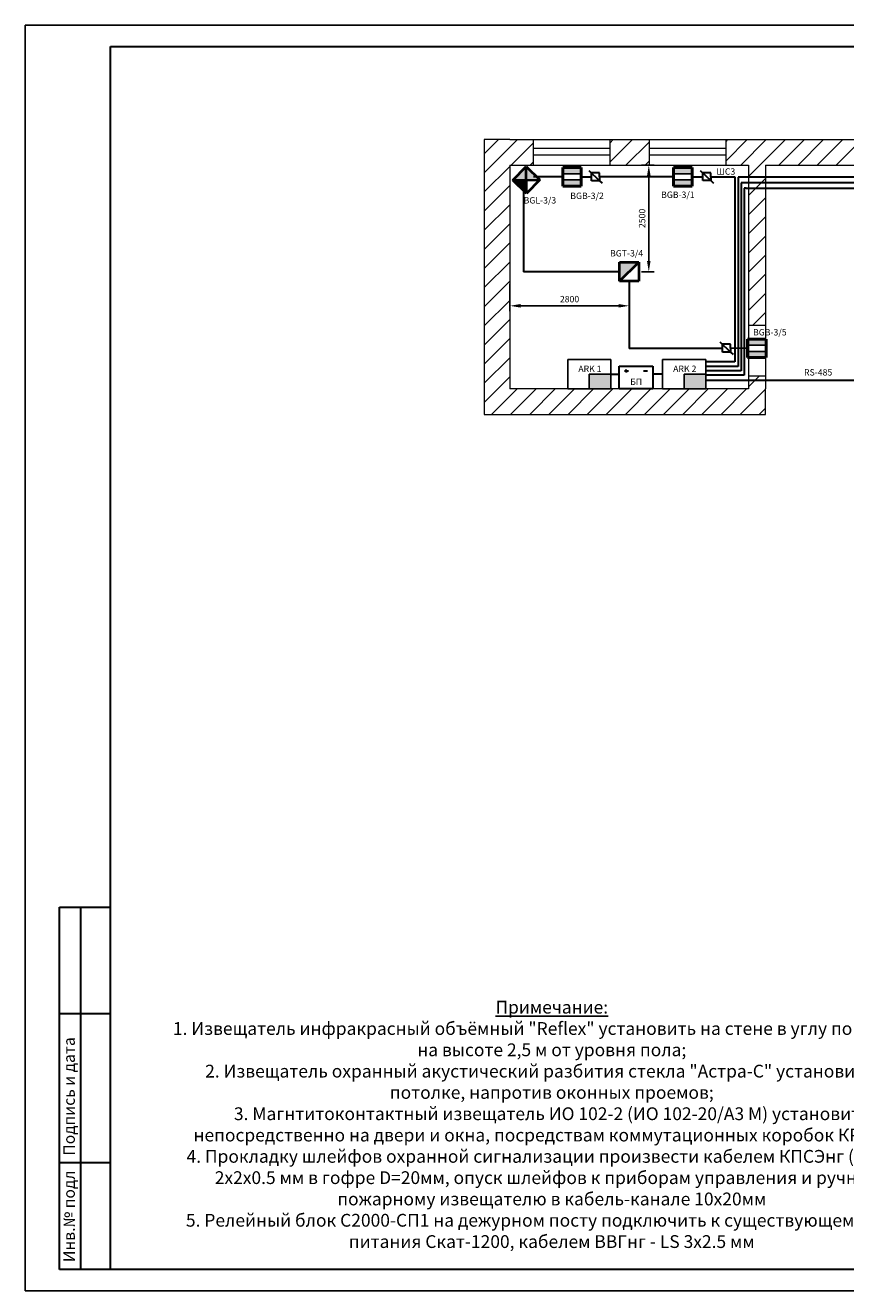
# Model space of a CAD drawing. Units: millimetres. Extents: x 5201 to 7068, y 3753 to 4864.
# Drawn here: x 5232 to 5424, y 4192 to 4489 of the extents above; entities that cross this region are included whole.
import ezdxf

# ---------------------------------------------------------------- set-up
doc = ezdxf.new("R2010")
doc.units = ezdxf.units.MM
doc.layers.add('FORMAT', color=7, linetype='Continuous', lineweight=50)
doc.layers.add('Razmer', color=7, linetype='Continuous', lineweight=18)
doc.styles.add('kursiv', font='ARIALI.TTF')
doc.styles.add('гост', font='eskdw.shx', dxfattribs={"width": 0.8, "oblique": 15})
doc.dimstyles.new('ISO-25', dxfattribs={"dimtxt": 2.5, "dimasz": 2.5, "dimexe": 1.25, "dimexo": 0.625, "dimtad": 1, "dimtxsty": 'Standard', "dimcen": 2.5, "dimadec": 0, "dimazin": 0, "dimtfac": 1, "dimtmove": 0, "dimatfit": 3, "dimfxl": 1, "dimarcsym": 0})

# ---------------------------------------------------------------- blocks, each defined once
blk = doc.blocks.new('A$C4DB23BC3')
at = {"lineweight": 40}
blk.add_hatch(color=256, dxfattribs=at).paths.add_polyline_path([(3.39, 3.39), (0, 3.39), (0, 0)])
for p, q in [((0, 3.39), (3.39, 3.39)), ((0, 0), (0, 3.39)), ((0, 0), (3.39, 3.39)), ((3.39, 3.39), (3.39, 0)), ((3.39, 0), (0, 0))]:
    blk.add_line(p, q, dxfattribs=at)
blk = doc.blocks.new('екие')
at = {"lineweight": 25}
h = blk.add_hatch(color=256, dxfattribs=at)
h.paths.add_polyline_path([(-2080.49, -1600.27), (-2080.49, -1598), (-2087.24, -1598), (-2087.24, -1600.27)])
h.paths.add_polyline_path([(-2087.24, -1602.5), (-2087.24, -1604.75), (-2080.49, -1604.75), (-2080.49, -1602.5)])
at = {"color": 0, "lineweight": 50}
for p, q in [((-2080.49, -1598), (-2087.24, -1598)), ((-2087.24, -1598), (-2087.24, -1604.75)), ((-2080.49, -1604.75), (-2080.49, -1598)), ((-2087.24, -1604.75), (-2080.49, -1604.75))]:
    blk.add_line(p, q, dxfattribs=at)
at = {"lineweight": 25}
for p, q in [((-2087.24, -1600.27), (-2080.49, -1600.27)), ((-2087.24, -1602.5), (-2080.49, -1602.5))]:
    blk.add_line(p, q, dxfattribs=at)
blk = doc.blocks.new('*D271')
at = {"color": 0, "lineweight": -2, "transparency": 16777216}
for p, q in [((5376.31, 4456.23), (5379.3, 4456.23)), ((5378.05, 4433.7), (5378.05, 4453.73)), ((5376.31, 4431.2), (5379.3, 4431.2))]:
    blk.add_line(p, q, dxfattribs=at)
at = {"color": 0, "lineweight": 18, "transparency": 16777216}
for points in [[(5377.63, 4453.73), (5378.46, 4453.73), (5378.05, 4456.23)], [(5377.63, 4433.7), (5378.46, 4433.7), (5378.05, 4431.2)]]:
    blk.add_solid(points, dxfattribs=at)
at = {"layer": 'Defpoints', "color": 0, "lineweight": 18, "transparency": 16777216}
for p in [(5375.68, 4456.23), (5378.05, 4456.23), (5375.68, 4431.2)]:
    blk.add_point(p, dxfattribs=at)
at = {"color": 0, "lineweight": 18, "transparency": 16777216, "insert": (5376.67, 4443.72), "char_height": 1.5, "attachment_point": 5, "rotation": 90}
blk.add_mtext('2500', dxfattribs=at)
blk = doc.blocks.new('*D272')
at = {"color": 0, "lineweight": -2, "transparency": 16777216}
for p, q in [((5345.43, 4428.33), (5345.43, 4421.95)), ((5373.44, 4428.33), (5373.44, 4421.95)), ((5370.94, 4423.2), (5347.93, 4423.2))]:
    blk.add_line(p, q, dxfattribs=at)
at = {"color": 0, "lineweight": 18, "transparency": 16777216}
for points in [[(5347.93, 4423.62), (5347.93, 4422.79), (5345.43, 4423.2)], [(5370.94, 4423.62), (5370.94, 4422.79), (5373.44, 4423.2)]]:
    blk.add_solid(points, dxfattribs=at)
at = {"layer": 'Defpoints', "color": 0, "lineweight": 18, "transparency": 16777216}
for p in [(5345.43, 4428.96), (5373.44, 4428.96), (5345.43, 4423.2)]:
    blk.add_point(p, dxfattribs=at)
at = {"color": 0, "lineweight": 18, "transparency": 16777216, "insert": (5359.44, 4424.58), "char_height": 1.5, "attachment_point": 5}
blk.add_mtext('2800', dxfattribs=at)
blk = doc.blocks.new('A$C5005640E')
at = {"lineweight": 40}
blk.add_hatch(color=256, dxfattribs=at).paths.add_polyline_path([(3.39, 0), (1.7, 1.7), (0, 0)])
blk.add_line((3.39, 0), (0, 3.39), dxfattribs=at)
blk.add_blockref('A$C4DB23BC3', (0, 0), dxfattribs=at)
blk = doc.blocks.new('цаууца')
at = {"lineweight": 25}
blk.add_hatch(color=1, dxfattribs=at).paths.add_polyline_path([(-2093.18, -1636.06), (-2096.57, -1636.06), (-2096.57, -1641.09), (-2093.18, -1641.09)])
at = {"color": 1, "lineweight": 25}
for p, q in [((-2099.97, -1636.06), (-2099.97, -1646.12)), ((-2093.18, -1636.06), (-2099.97, -1636.06)), ((-2096.57, -1636.06), (-2096.57, -1641.09)), ((-2093.18, -1646.12), (-2093.18, -1636.06)), ((-2096.57, -1641.09), (-2093.18, -1641.09)), ((-2099.97, -1646.12), (-2093.18, -1646.12))]:
    blk.add_line(p, q, dxfattribs=at)

msp = doc.modelspace()

# ---------------------------------------------------------------- hatches: boundary and pattern name
at = {"lineweight": 20}
h = msp.add_hatch(dxfattribs=at)
h.set_pattern_fill('ANSI31', color=256, style=0)
h.set_pattern_definition([(45, (-1416.2458, -375.005), (-2.245064, 2.245064), [])])
h.paths.add_polyline_path([(5396.177, 4462.227), (5396.177, 4456.227), (5401.435, 4456.227), (5401.435, 4418.697), (5405.435, 4418.697), (5405.435, 4456.227), (5430.435, 4456.227), (5430.435, 4403.727), (5430.435, 4347.027), (5430.435, 4341.027), (5439.197, 4341.027), (5439.197, 4347.027), (5436.435, 4347.027), (5436.435, 4397.727), (5497.762, 4397.727), (5497.762, 4403.727), (5436.435, 4403.727), (5436.435, 4456.227), (5493.912, 4456.227), (5493.912, 4462.227)])
h.paths.add_polyline_path([(5378.177, 4456.227), (5378.177, 4462.227), (5368.967, 4462.227), (5368.967, 4456.227)], flags=17)
h.paths.add_polyline_path([(5350.967, 4456.227), (5350.967, 4462.227), (5345.435, 4462.227), (5339.435, 4462.227), (5339.435, 4403.727), (5339.435, 4397.727), (5405.435, 4397.727), (5405.435, 4403.727), (5405.435, 4406.697), (5401.435, 4406.697), (5401.435, 4403.727), (5345.435, 4403.727), (5345.435, 4456.227)])
h.paths.add_polyline_path([(5470.876, 4341.027), (5470.876, 4347.027), (5457.197, 4347.027), (5457.197, 4341.027)], flags=17)
h.paths.add_polyline_path([(5513.435, 4341.027), (5513.435, 4333.027), (5514.165, 4333.027), (5515.441, 4338.039), (5515.441, 4333.027), (5515.441, 4328.016), (5516.717, 4333.027), (5517.435, 4333.027), (5517.435, 4341.027), (5517.435, 4347.027), (5517.435, 4381.059), (5513.435, 4381.059), (5513.435, 4347.027), (5488.876, 4347.027), (5488.876, 4341.027)])
h.paths.add_polyline_path([(5526.235, 4403.727), (5524.235, 4403.727), (5509.762, 4403.727), (5509.762, 4397.727), (5513.435, 4397.727), (5513.435, 4393.059), (5517.435, 4393.059), (5517.435, 4397.727), (5531.339, 4397.727), (5531.339, 4403.727)])
h.paths.add_polyline_path([(5549.035, 4397.727), (5549.035, 4373.658), (5549.035, 4333.027), (5550.906, 4333.027), (5552.182, 4338.039), (5552.182, 4333.027), (5552.182, 4328.016), (5553.458, 4333.027), (5555.035, 4333.027), (5555.035, 4462.227), (5549.035, 4462.227), (5546.908, 4462.227), (5546.908, 4456.227), (5549.035, 4456.227), (5549.035, 4403.727), (5543.339, 4403.727), (5543.339, 4397.727)])
h.paths.add_polyline_path([(5511.912, 4462.227), (5511.912, 4456.227), (5524.235, 4456.227), (5526.235, 4456.227), (5528.908, 4456.227), (5528.908, 4462.227)])

# ---------------------------------------------------------------- linework, layer by layer
at = {"lineweight": 25}
for p, q in [((5231.668, 4192.042), (5231.668, 4489.042)), ((5231.668, 4489.042), (5651.668, 4489.042)), ((5231.668, 4192.042), (5651.668, 4192.042))]:
    msp.add_line(p, q, dxfattribs=at)
at = {"lineweight": 30}
for p, q in [((5251.668, 4484.042), (5646.668, 4484.042)), ((5251.668, 4197.042), (5251.668, 4484.042)), ((5357.831, 4453.466), (5350.951, 4453.466)), ((5362.205, 4453.466), (5364.57, 4453.466)), ((5363.945, 4454.981), (5366.482, 4452.575)), ((5366.482, 4454.429), (5364.57, 4454.429)), ((5364.57, 4452.575), (5364.57, 4454.429)), ((5366.482, 4452.575), (5364.57, 4452.575)), ((5366.482, 4453.451), (5366.482, 4454.429)), ((5383.879, 4453.466), (5366.482, 4453.451)), ((5366.482, 4453.451), (5366.482, 4452.575)), ((5366.482, 4452.575), (5367.097, 4452.01)), ((5388.253, 4453.466), (5390.778, 4453.466)), ((5390.111, 4454.986), (5392.648, 4452.579)), ((5392.648, 4454.434), (5390.736, 4454.434)), ((5390.736, 4452.579), (5390.736, 4454.434)), ((5392.648, 4452.579), (5390.736, 4452.579)), ((5392.648, 4453.456), (5392.648, 4454.434)), ((5392.648, 4453.466), (5398.287, 4453.466)), ((5392.648, 4453.456), (5392.648, 4452.579)), ((5392.648, 4452.579), (5393.263, 4452.015)), ((5398.287, 4453.466), (5398.287, 4410.056)), ((5400.93, 4453.363), (5399.036, 4453.363)), ((5399.036, 4453.363), (5399.036, 4408.961)), ((5400.93, 4452.047), (5399.739, 4452.047)), ((5399.739, 4452.047), (5399.739, 4407.946)), ((5496.212, 4453.363), (5400.93, 4453.363)), ((5493.053, 4452.04), (5400.93, 4452.047)), ((5348.661, 4451.279), (5348.661, 4431.204)), ((5400.93, 4450.788), (5400.436, 4450.788)), ((5400.436, 4450.788), (5400.436, 4406.909)), ((5400.93, 4450.788), (5438.468, 4450.788)), ((5371.193, 4431.204), (5348.661, 4431.204)), ((5373.437, 4428.959), (5373.437, 4413.221)), ((5394.733, 4414.754), (5397.269, 4412.348)), ((5397.269, 4414.202), (5395.357, 4414.202)), ((5395.357, 4412.348), (5395.357, 4414.202)), ((5397.269, 4413.225), (5397.269, 4414.202)), ((5395.357, 4413.221), (5373.437, 4413.221)), ((5397.269, 4412.348), (5395.357, 4412.348)), ((5397.269, 4413.225), (5397.269, 4412.348)), ((5401.22, 4413.221), (5397.269, 4413.225)), ((5397.269, 4412.348), (5397.884, 4411.783)), ((5371.084, 4409.075), (5378.998, 4409.075)), ((5371.084, 4403.727), (5371.084, 4409.075)), ((5372.322, 4407.926), (5373.25, 4407.926)), ((5372.764, 4407.926), (5372.764, 4408.271)), ((5372.764, 4407.926), (5372.764, 4407.533)), ((5376.823, 4407.926), (5377.779, 4407.926)), ((5378.998, 4409.075), (5378.998, 4403.727)), ((5398.287, 4410.056), (5391.42, 4410.056)), ((5399.036, 4408.961), (5391.42, 4408.961)), ((5399.739, 4407.946), (5391.42, 4407.946)), ((5369.16, 4407.153), (5371.084, 4407.153)), ((5381.267, 4407.153), (5378.998, 4407.153)), ((5400.436, 4406.909), (5391.42, 4406.909)), ((5378.998, 4403.727), (5371.084, 4403.727)), ((5378.998, 4403.727), (5371.084, 4403.727)), ((5646.668, 4197.042), (5251.668, 4197.042)), ((5646.668, 4197.042), (5251.668, 4197.042)), ((5646.668, 4197.042), (5251.668, 4197.042))]:
    msp.add_line(p, q, dxfattribs=at)
at = {"lineweight": 20}
for p, q in [((5345.435, 4462.227), (5339.435, 4462.227)), ((5339.435, 4462.227), (5339.435, 4403.727)), ((5345.435, 4462.227), (5549.035, 4462.227)), ((5350.967, 4456.227), (5350.967, 4462.227)), ((5368.967, 4456.227), (5368.967, 4462.227)), ((5378.177, 4456.227), (5378.177, 4462.227)), ((5396.177, 4456.227), (5396.177, 4462.227)), ((5368.967, 4460.121), (5350.967, 4460.121)), ((5368.967, 4458.555), (5350.967, 4458.555)), ((5396.177, 4460.121), (5378.177, 4460.121)), ((5396.177, 4458.555), (5378.177, 4458.555)), ((5345.435, 4456.227), (5401.435, 4456.227)), ((5345.435, 4456.227), (5345.435, 4403.727)), ((5401.435, 4456.227), (5401.435, 4403.727)), ((5405.435, 4456.227), (5405.435, 4403.727)), ((5405.435, 4456.227), (5430.435, 4456.227)), ((5401.435, 4418.697), (5405.435, 4418.697)), ((5405.435, 4406.697), (5401.435, 4406.697)), ((5339.435, 4403.727), (5339.435, 4397.727)), ((5401.435, 4403.727), (5345.435, 4403.727)), ((5401.435, 4403.727), (5345.435, 4403.727)), ((5401.435, 4403.727), (5345.435, 4403.727)), ((5405.435, 4397.727), (5405.435, 4403.727)), ((5339.435, 4397.727), (5405.435, 4397.727))]:
    msp.add_line(p, q, dxfattribs=at)
at = {"color": 6, "lineweight": 30}
msp.add_line((5391.42, 4405.749), (5428.895, 4405.749), dxfattribs=at)
at = {"layer": 'FORMAT', "lineweight": 30}
for p, q in [((5239.668, 4197.042), (5239.668, 4282.042)), ((5239.668, 4282.042), (5251.668, 4282.042)), ((5244.668, 4197.042), (5244.668, 4282.042)), ((5251.668, 4257.042), (5239.668, 4257.042)), ((5251.668, 4222.042), (5239.668, 4222.042)), ((5251.668, 4197.042), (5239.668, 4197.042))]:
    msp.add_line(p, q, dxfattribs=at)

# ---------------------------------------------------------------- block references
at = {"lineweight": 40, "xscale": 1.331418681511423, "yscale": 1.331418681511423, "zscale": 1.331418681511423, "rotation": 315.8751091932502}
msp.add_blockref('A$C5005640E', (5346.111, 4452.682), dxfattribs=at)
at = {"lineweight": 25, "xscale": 0.6479999999999109, "yscale": 0.6479999999999109, "zscale": 0.6479999999999109}
for p in [(6710.36, 5491.159), (6736.408, 5491.159), (6753.749, 5450.914)]:
    msp.add_blockref('екие', p, dxfattribs=at)
at = {"lineweight": 40, "xscale": 1.323000000000093, "yscale": 1.323000000000093, "zscale": 1.323000000000093}
msp.add_blockref('A$C4DB23BC3', (5371.193, 4428.959), dxfattribs=at)
at = {"color": 1, "lineweight": 25, "xscale": 1.009008000000449, "yscale": 1.009008000000449, "zscale": 1.009008000000449, "rotation": 270}
for p in [(7019.955, 2291.695), (7042.215, 2291.695)]:
    msp.add_blockref('цаууца', p, dxfattribs=at)

# ---------------------------------------------------------------- texts
at = {"lineweight": 25, "style": 'kursiv'}
for s, insert, char_height, width, attachment_point in [('ШС3', (5393.929, 4455.471), 1.5, 10.7562, 1), ('ARK 1', (5361.499, 4409.174), 1.5, 10.7562, 1), ('ARK 2', (5383.758, 4409.174), 1.5, 10.7562, 1), ('RS-485', (5414.493, 4408.339), 1.5, 10.7562, 1), ('БП', (5373.673, 4406.132), 1.5, 10.7562, 1), ('{\\LПримечание:\\P}1. Извещатель инфракрасный объёмный "Reflex" установить на стене в углу помещения на высоте 2,5 м от уровня пола;\\P2. Извещатель охранный акустический разбития стекла "Астра-С" установить на потолке, напротив оконных проемов;\\P3. Магнтитоконтактный извещатель ИО 102-2 (ИО 102-20/А3 М) установить непосредственно на двери и окна, посредствам коммутационных коробок КРН-4/1;  \\P4. Прокладку шлейфов охранной сигнализации произвести кабелем КПСЭнг (А)-FRLS 2х2х0.5 мм в гофре D=20мм, опуск шлейфов к приборам управления и ручному пожарному извещателю в кабель-канале 10х20мм\\P5. Релейный блок С2000-СП1 на дежурном посту подключить к существующему блоку питания Скат-1200, кабелем ВВГнг - LS 3x2.5 мм', (5355.275, 4260.081), 3, 179.10758, 2)]:
    msp.add_mtext(s, dxfattribs=dict(at, insert=insert, char_height=char_height, width=width, attachment_point=attachment_point))
at = {"lineweight": 25, "char_height": 1.5, "attachment_point": 1}
for s, insert in [('{\\fArial|b0|i1|c204|p34;B\\fArial|b0|i1|c0|p34;GB-\\fArial|b0|i1|c204|p34;3/2}', (5359.614, 4449.774)), ('{\\fArial|b0|i1|c204|p34;B\\fArial|b0|i1|c0|p34;GB-\\fArial|b0|i1|c204|p34;3/\\fArial|b0|i1|c0|p34;1}', (5380.934, 4450.027)), ('{\\fArial|b0|i1|c204|p34;B\\fArial|b0|i1|c0|p34;GL-\\fArial|b0|i1|c204|p34;3/3}', (5348.661, 4448.713)), ('{\\fArial|b0|i1|c204|p34;B\\fArial|b0|i1|c0|p34;G\\fArial|b0|i1|c204|p34;Т\\fArial|b0|i1|c0|p34;-\\fArial|b0|i1|c204|p34;3/\\fArial|b0|i1|c0|p34;4}', (5368.956, 4436.282)), ('{\\fArial|b0|i1|c204|p34;B\\fArial|b0|i1|c0|p34;GB-\\fArial|b0|i1|c204|p34;3/\\fArial|b0|i1|c0|p34;5}', (5402.52, 4417.745))]:
    msp.add_mtext(s, dxfattribs=dict(at, insert=insert))
at = {"layer": 'Razmer', "lineweight": 30, "char_height": 2.7, "attachment_point": 1, "rotation": 90, "style": 'гост'}
for s, insert, width in [('{\\fArial|b0|i0|c204|p34;Подпись и дата}', (5240.598, 4223.755), 33.28712), ('{\\fArial|b0|i0|c204|p34;Инв.№ подл}', (5240.598, 4198.755), 24.9522)]:
    msp.add_mtext(s, dxfattribs=dict(at, insert=insert, width=width))

# ---------------------------------------------------------------- dimensions: what is measured, and where the dimension line sits
at = {"lineweight": 18}
dim = msp.add_linear_dim(base=(5378.045, 4456.227), p1=(5375.681, 4431.204), p2=(5375.681, 4456.227), angle=90, text='2500', dimstyle='ISO-25', override={"dimtxt": 1.5}, dxfattribs=at)
dim.commit()
dim.dimension.update_dxf_attribs({"geometry": '*D271', "text_midpoint": (5376.67, 4443.715)})
dim = msp.add_linear_dim(base=(5345.435, 4423.205), p1=(5373.437, 4428.959), p2=(5345.435, 4428.959), text='2800', dimstyle='ISO-25', override={"dimtxt": 1.5}, dxfattribs=at)
dim.commit()
dim.dimension.update_dxf_attribs({"geometry": '*D272', "text_midpoint": (5359.436, 4424.58)})

doc.saveas('drawing.dxf')
